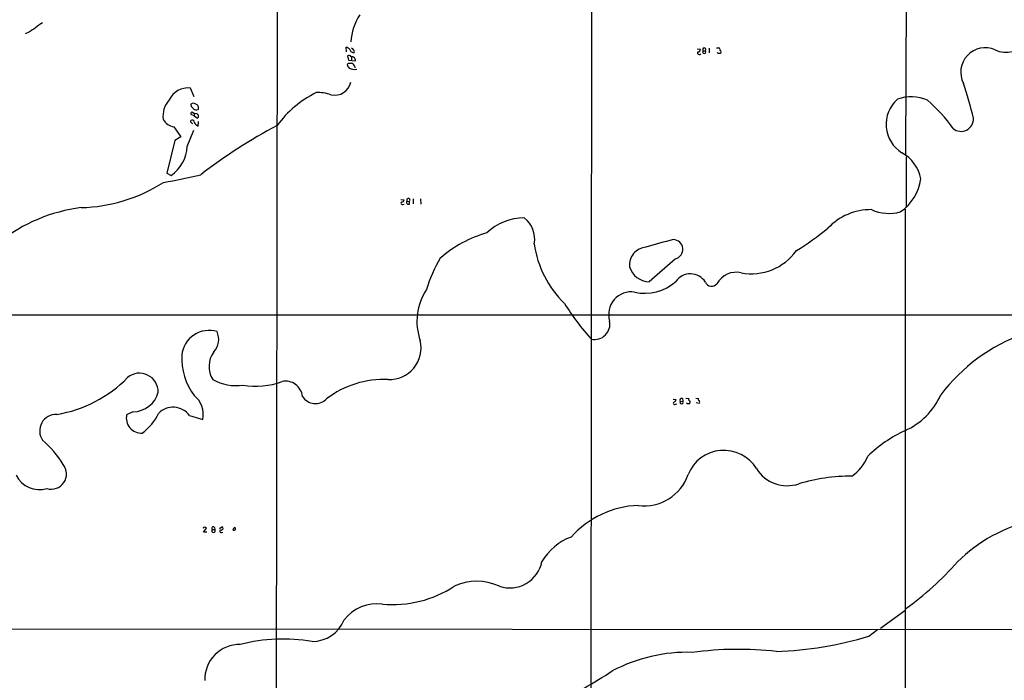
# Model space of a CAD drawing. Extents: x 1 to 1049, y 62064 to 62944.
# Drawn here: x 312 to 563, y 62506 to 62674 of the extents above; entities that cross this region are included whole.
import ezdxf

# ---------------------------------------------------------------- set-up
doc = ezdxf.new("R2010")
doc.units = 0
doc.header["$MEASUREMENT"] = 0
doc.layers.add('MAIN', color=5, linetype='CONTINUOUS')

msp = doc.modelspace()

# ---------------------------------------------------------------- linework, layer by layer
at = {"layer": 'MAIN'}
for p, q in [((377.698, 62783.6505), (377.19, 62426.3572)), ((538.0567, 62725.4845), (537.718, 62639.5478)), ((457.708, 62698.0525), (457.2847, 62275.9892)), ((314.1133, 62670.7898), (313.2667, 62670.4512)), ((395.224, 62665.8792), (395.1393, 62667.0645)), ((484.5473, 62666.6412), (485.394, 62666.5565)), ((486.0713, 62666.1332), (486.664, 62666.1332)), ((487.68, 62666.8105), (487.68, 62665.6252)), ((489.5427, 62666.8952), (490.1353, 62666.8952)), ((489.966, 62665.4558), (489.712, 62665.7098)), ((395.478, 62664.8632), (395.732, 62663.7625)), ((395.732, 62663.7625), (397.51, 62663.5932)), ((395.732, 62663.0005), (396.4093, 62663.0005)), ((396.494, 62664.5245), (396.494, 62663.8472)), ((397.256, 62662.3232), (397.3407, 62661.8152)), ((356.362, 62654.3645), (355.4307, 62656.6505)), ((355.5153, 62652.5018), (355.6, 62651.9092)), ((355.7693, 62650.5545), (356.4467, 62650.1312)), ((355.5153, 62648.0145), (355.5153, 62648.3532)), ((356.362, 62649.5385), (355.6, 62649.8772)), ((356.4467, 62650.1312), (356.362, 62649.5385)), ((356.362, 62649.5385), (357.2087, 62648.9458)), ((357.0393, 62650.0465), (356.4467, 62650.1312)), ((357.378, 62646.8292), (357.4627, 62648.0992)), ((351.1973, 62646.7445), (352.9753, 62644.2045)), ((354.584, 62641.7492), (356.2773, 62645.8978)), ((357.0393, 62647.1678), (357.378, 62646.8292)), ((351.4513, 62643.2732), (349.4193, 62634.9758)), ((352.9753, 62644.2045), (351.4513, 62643.2732)), ((537.8873, 62639.1245), (537.8873, 62626.1705)), ((349.4193, 62634.9758), (350.52, 62634.3832)), ((409.0247, 62628.2872), (409.8713, 62628.2025)), ((410.6333, 62627.8638), (411.226, 62627.7792)), ((411.226, 62627.1018), (411.226, 62627.7792)), ((412.1573, 62628.4565), (412.1573, 62627.1865)), ((414.1047, 62628.4565), (414.1893, 62627.1018)), ((409.5327, 62627.0172), (409.8713, 62627.1018)), ((537.6333, 62625.7472), (537.5487, 62407.0532)), ((479.044, 62613.1318), (472.3553, 62607.2898)), ((125.3913, 62598.9078), (742.5267, 62598.9078)), ((478.4513, 62577.4025), (479.2133, 62577.3178)), ((480.822, 62577.5718), (480.9067, 62576.8945)), ((481.6687, 62577.6565), (482.4307, 62577.5718)), ((484.2087, 62577.6565), (484.886, 62577.5718)), ((479.044, 62576.1325), (479.3827, 62576.2172)), ((480.2293, 62576.8098), (480.9067, 62576.8945)), ((482.092, 62576.2172), (481.838, 62576.4712)), ((485.0553, 62576.3018), (484.2933, 62576.4712)), ((340.7833, 62574.1852), (339.1747, 62573.4232)), ((355.1767, 62573.2538), (358.5633, 62572.2378)), ((362.7967, 62544.4672), (363.474, 62544.8905)), ((358.7327, 62543.5358), (359.4947, 62544.5518)), ((359.5793, 62543.5358), (358.7327, 62543.5358)), ((361.0187, 62544.2132), (361.6113, 62544.2132)), ((361.5267, 62544.7212), (361.6113, 62544.2132)), ((363.3893, 62543.4512), (363.728, 62543.5358)), ((537.5487, 62523.4698), (531.2833, 62518.9825)), ((178.816, 62518.9825), (745.5747, 62518.6438)), ((528.32, 62517.0352), (530.5213, 62518.7285))]:
    msp.add_line(p, q, dxfattribs=at)
for centre, radius, start, end in [((410.0414, 62667.657), 13.7379, 146.310858, 176.819499), ((322.7274, 62664.4029), 10.145, 119.355815, 131.719932), ((611.4057, 62205.6901), 551.9968, 122.357598, 122.586773), ((563.2514, 62671.782), 6.059, 242.921539, 329.129981), ((394.2224, 62664.5954), 2.6338, 45.432244, 69.627527), ((396.9796, 62666.6087), 0.9192, 188.565596, 282.038592), ((396.3776, 62666.1543), 0.6664, 20.455419, 79.941222), ((396.5786, 62665.9215), 0.6294, 340.344339, 47.723862), ((485.0977, 62665.6252), 0.4579, 146.309932, 326.309933), ((484.8014, 62666.4718), 0.5986, 261.865837, 8.134163), ((486.3676, 62665.8369), 0.419, 135, 44.990333), ((486.3677, 62666.4295), 0.419, 315, 224.990333), ((490.22, 62538.4559), 127.0002, 89.885409, 90.114591), ((489.966, 62666.4719), 0.4559, 338.189256, 68.200924), ((490.1966, 62665.8556), 0.4867, 304.754728, 66.674649), ((557.9938, 62660.6798), 6.2307, 66.349455, 207.158074), ((310.9127, 62747.4811), 119.7133, 314.885375, 315.114625), ((395.8298, 62664.3187), 0.6482, 26.624343, 122.866395), ((396.5599, 62663.6682), 0.9531, 355.486485, 99.092652), ((395.9839, 62661.6008), 1.4629, 29.591371, 73.094805), ((396.9122, 62662.8861), 1.5354, 188.400309, 228.821096), ((397.1849, 62663.9792), 2.5892, 240.281468, 284.85473), ((392.0846, 62659.139), 4.3484, 258.863202, 347.184929), ((460.0406, 62626.6252), 97.5377, 13.228835, 18.662021), ((354.8791, 62651.2904), 5.3884, 84.124458, 154.590097), ((399.759, 62630.8556), 27.5231, 116.601359, 143.871428), ((388.1108, 62647.2691), 8.2239, 67.59997, 94.715678), ((354.543, 62649.49), 6.119, 137.771976, 188.295099), ((356.1927, 62651.7398), 1.0196, 41.636339, 131.636339), ((541.2257, 62647.3937), 8.5038, 131.406815, 238.533129), ((539.1418, 62644.186), 10.2188, 65.951775, 110.271629), ((517.4556, 62623.5491), 39.5773, 35.126405, 49.219603), ((355.9104, 62650.1594), 0.4195, 109.652905, 222.275527), ((354.8806, 62650.5971), 1.4964, 28.735138, 61.264862), ((356.9969, 62652.7132), 1.6117, 240.067275, 283.677562), ((356.6582, 62651.6128), 0.8573, 327.103339, 69.766229), ((351.9065, 62650.6777), 3.9966, 211.202242, 259.778757), ((355.844, 62647.9472), 0.5224, 7.402561, 128.993836), ((228.7693, 62520.7605), 179.6055, 44.885409, 45.114591), ((357.6183, 62648.3252), 1.2941, 193.891284, 243.423069), ((356.9116, 62649.4635), 0.5969, 299.850846, 77.645087), ((551.8312, 62648.7679), 3.1638, 230.653765, 3.223428), ((439.5392, 62529.3187), 133.0931, 117.769658, 127.751085), ((345.1267, 62642.1629), 9.4663, 304.731749, 357.495251), ((532.0452, 62631.6102), 9.7595, 11.383619, 60.932851), ((326.3984, 62667.4871), 41.3334, 271.631624, 302.443976), ((325.1877, 62770.5433), 139.9063, 279.622014, 283.587248), ((529.4095, 62635.2419), 12.3218, 304.357097, 352.044426), ((409.4056, 62627.3135), 0.3223, 113.184586, 293.217258), ((409.2927, 62628.1884), 0.5788, 268.613923, 1.395974), ((410.9691, 62627.5135), 0.4853, 133.789294, 301.964083), ((410.9719, 62628.1178), 0.4233, 306.886139, 216.875312), ((332.9342, 62584.2067), 42.3046, 97.277449, 128.389807), ((528.8021, 62610.7755), 14.8883, 89.248774, 137.042436), ((533.5152, 62635.7424), 11.0461, 245.857657, 284.941808), ((440.5324, 62609.599), 13.9468, 90.048066, 133.379717), ((436.4094, 62618.1741), 6.7645, 349.503711, 52.570896), ((474.4977, 62673.931), 68.5151, 301.075262, 309.313125), ((439.3904, 62590.0587), 30.8531, 105.870273, 131.120536), ((535.1609, 62400.0445), 225.2321, 104.560779, 106.415867), ((478.4287, 62615.5498), 2.495, 284.276847, 87.535185), ((468.8445, 62620.5136), 26.03, 187.886923, 226.008471), ((471.8598, 62611.5832), 4.5257, 94.449489, 186.131598), ((498.4438, 62623.2927), 13.9678, 259.122793, 324.836696), ((448.538, 62595.725), 34.2858, 149.160339, 163.709388), ((472.4671, 62612.6161), 5.3275, 196.536175, 268.797528), ((482.8403, 62604.7939), 4.5205, 32.236333, 145.189896), ((494.5337, 62604.1614), 5.5623, 76.756236, 151.894308), ((427.6552, 62597.2401), 14.5012, 146.031369, 199.901585), ((471.2666, 62616.1443), 11.778, 257.064269, 311.876133), ((488.2782, 62607.921), 1.7657, 203.914388, 319.821758), ((467.7648, 62598.991), 5.7398, 81.330338, 197.142507), ((505.9079, 62635.9997), 64.8941, 211.817514, 221.922282), ((458.376, 62596.5465), 3.9759, 259.08715, 10.91285), ((360.1578, 62587.9396), 6.9579, 72.897392, 174.731465), ((357.9297, 62592.6388), 4.6985, 316.845609, 24.53428), ((583.0703, 62551.0955), 45.5468, 109.622507, 143.00481), ((406.1217, 62590.4946), 8.1029, 267.776313, 12.901708), ((368.638, 62587.689), 15.4344, 176.696146, 217.310023), ((366.4988, 62585.7211), 6.3368, 144.229823, 211.630544), ((316.0284, 62605.8071), 32.7421, 279.433122, 315.617462), ((342.4677, 62579.2541), 4.7508, 359.112344, 129.76774), ((404.8138, 62558.1309), 24.2872, 87.655589, 127.15785), ((367.0654, 62592.972), 12.1392, 240.584191, 278.253388), ((372.0858, 62599.8495), 19.1733, 260.156543, 290.494523), ((379.6726, 62577.6689), 4.3104, 5.470263, 101.697314), ((340.7741, 62580.8392), 6.654, 270.079219, 345.565074), ((352.6575, 62573.5506), 6.05, 347.467494, 52.24288), ((387.2871, 62580.2188), 3.9526, 212.762923, 316.284416), ((480.6345, 62577.1061), 0.502, 68.069312, 216.175908), ((482.7552, 62577.3601), 0.3874, 146.880041, 259.51391), ((485.2105, 62577.3601), 0.3874, 146.880041, 259.51391), ((530.1464, 62585.9055), 18.1266, 294.102257, 335.897743), ((351.022, 62570.1333), 5.1961, 36.909373, 135.707993), ((478.8191, 62576.3495), 0.3125, 111.358743, 316.024188), ((478.4032, 62577.3963), 0.8139, 291.787031, 354.465227), ((480.5984, 62576.6093), 0.42, 151.488606, 42.771079), ((482.346, 62449.2173), 127.0002, 89.885409, 90.114591), ((482.1146, 62576.6569), 0.6549, 317.828116, 29.481187), ((484.7023, 62576.6899), 0.5247, 312.288382, 33.462909), ((321.203, 62569.3079), 4.2042, 87.386609, 214.87814), ((342.8625, 62572.5459), 3.7907, 166.618495, 274.410414), ((335.6737, 62579.1995), 12.8375, 305.639939, 334.939292), ((552.0896, 62538.0527), 34.5186, 114.913409, 134.103849), ((302.4585, 62548.5936), 23.8582, 30.557499, 50.126168), ((491.3647, 62554.5653), 9.796, 31.661415, 158.325992), ((517.5433, 62567.0924), 11.3495, 304.685479, 337.994602), ((319.973, 62558.3258), 3.864, 253.176907, 38.349029), ((316.9322, 62561.0044), 6.6606, 206.679307, 286.776199), ((471.1215, 62561.9716), 11.7663, 262.380193, 341.217965), ((507.5561, 62564.5987), 9.2522, 211.916766, 288.261443), ((523.7631, 62511.3281), 46.4323, 89.705205, 106.654898), ((470.4269, 62526.2645), 24.0603, 92.061736, 138.313837), ((359.0906, 62544.3171), 0.4673, 30.147884, 161.266537), ((361.2304, 62544.5095), 0.3642, 35.544994, 234.455006), ((363.2986, 62544.4853), 0.4415, 270.791579, 66.593533), ((578.3801, 62508.4985), 38.7999, 102.253506, 135.038426), ((361.315, 62543.8554), 0.4646, 129.628708, 50.371292), ((363.2102, 62543.728), 0.3296, 73.340712, 302.904385), ((367.0784, 62543.9652), 0.8142, 111.801409, 174.460259), ((366.5293, 62544.377), 0.4235, 231.895972, 54.369527), ((457.5926, 62528.5977), 14.6005, 110.586772, 149.534137), ((436.8375, 62537.6278), 8.331, 251.330603, 348.735926), ((492.1057, 62587.718), 78.3792, 305.587398, 318.630087), ((406.948, 62553.7051), 28.6583, 264.834876, 303.237703), ((428.4133, 62517.5168), 13.5069, 64.769841, 115.229775), ((402.984, 62514.648), 10.6059, 82.501887, 141.957619), ((386.4926, 62524.4496), 8.7694, 269.517162, 338.135987), ((368.0208, 62505.9654), 8.9537, 89.296725, 181.763867), ((379.1229, 62470.943), 45.3285, 80.73773, 104.034189), ((502.3073, 62601.1705), 88.0648, 271.610731, 287.180406), ((482.0462, 62472.2716), 40.6362, 88.144439, 118.018137), ((495.1389, 62423.064), 90.5913, 83.889058, 97.469615), ((354.7799, 62678.3024), 201.6329, 297.690999, 302.446151)]:
    msp.add_arc(centre, radius, start, end, dxfattribs=at)

doc.saveas('drawing.dxf')
